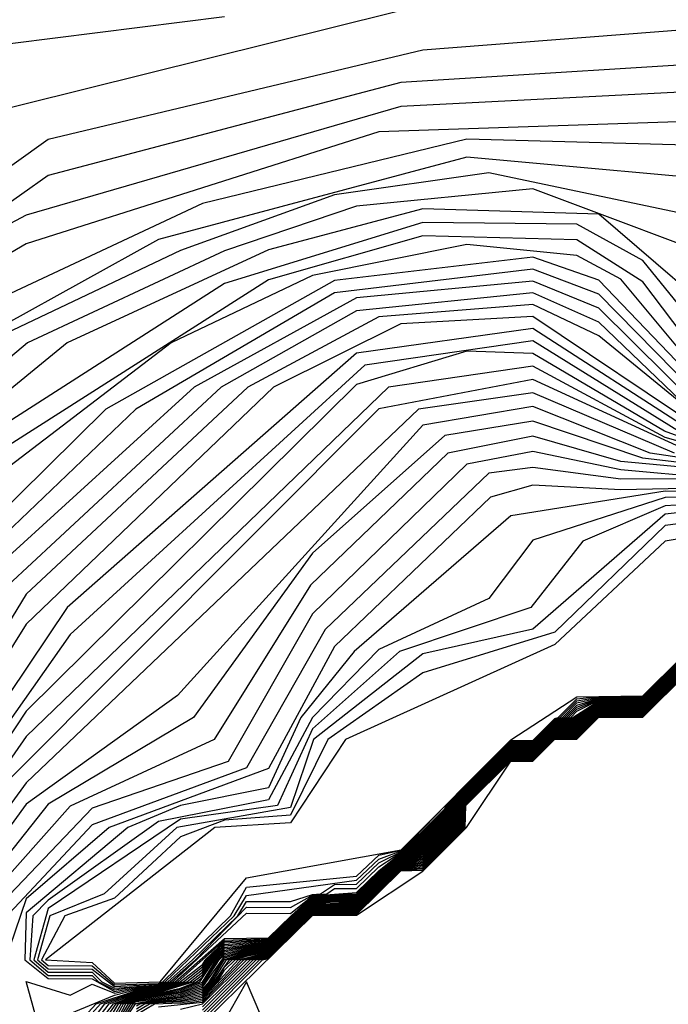
# Model space of a CAD drawing. Extents: x 701140 to 701311, y 9134381 to 9134606.
# Drawn here: x 701187 to 701188, y 9134563 to 9134563 of the extents above; entities that cross this region are included whole.
import ezdxf

# ---------------------------------------------------------------- set-up
doc = ezdxf.new("R2010")
doc.units = 0

msp = doc.modelspace()

# ---------------------------------------------------------------- linework, layer by layer
at = {"layer": 'Contours'}
for points in [[(701186.43112, 9134562.72963, 101.6), (701186.61508, 9134562.80387, 101.6), (701186.90124, 9134563.14353, 101.6), (701187.11069, 9134563.1837, 101.6), (701187.28959, 9134563.31148, 101.6), (701187.63707, 9134563.39444, 101.6), (701187.94366, 9134563.41805, 101.6), (701188.0663, 9134563.51455, 101.6), (701188.3729, 9134563.5489, 101.6), (701188.51598, 9134563.63263, 101.6), (701188.61316, 9134563.61294, 101.6), (701188.72037, 9134563.70041, 101.6), (701188.86345, 9134563.74347, 101.6), (701188.98609, 9134563.70603, 101.6), (701189.14961, 9134563.76909, 101.6), (701189.36889, 9134563.73557, 101.6), (701189.47664, 9134563.79643, 101.6), (701189.45846, 9134563.85821, 101.6), (701189.46492, 9134563.91953, 101.6), (701189.49708, 9134563.95404, 101.6)], [(701186.39025, 9134562.81691, 101.4), (701186.53332, 9134562.87322, 101.4), (701186.65596, 9134563.0027, 101.4), (701186.73894, 9134563.04062, 101.4), (701186.81948, 9134563.17702, 101.4), (701186.983, 9134563.2204, 101.4), (701187.10564, 9134563.20347, 101.4), (701187.20783, 9134563.32929, 101.4), (701187.84147, 9134563.48723, 101.4), (701187.9641, 9134563.48774, 101.4), (701188.00498, 9134563.58386, 101.4), (701188.3729, 9134563.5872, 101.4), (701188.45466, 9134563.61206, 101.4), (701188.4751, 9134563.65343, 101.4)], [(701188.49554, 9134563.61643, 101.8), (701188.3729, 9134563.53237, 101.8), (701188.1094, 9134563.4903, 101.8), (701187.9641, 9134563.38577, 101.8), (701187.61663, 9134563.364, 101.8), (701187.28959, 9134563.27766, 101.8), (701187.16695, 9134563.19105, 101.8), (701186.95308, 9134563.12238, 101.8), (701186.71728, 9134562.79373, 101.8), (701186.59464, 9134562.70141, 101.8), (701186.45156, 9134562.65178, 101.8)], [(701188.51598, 9134563.6007, 102.4), (701188.40206, 9134563.51074, 102.4), (701188.18894, 9134563.46252, 102.4), (701187.98454, 9134563.30298, 102.4), (701187.67795, 9134563.31136, 102.4), (701187.43267, 9134563.25172, 102.4), (701187.10564, 9134563.09882, 102.4), (701187.02248, 9134563.02018, 102.4), (701186.9268, 9134562.81579, 102.4), (701186.83992, 9134562.70922, 102.4), (701186.59464, 9134562.49687, 102.4), (701186.43112, 9134562.44155, 102.4)], [(701188.51598, 9134563.60712, 102.2), (701188.37356, 9134563.51074, 102.2), (701188.16461, 9134563.46986, 102.2), (701187.98454, 9134563.33128, 102.2), (701187.59619, 9134563.31841, 102.2), (701187.26915, 9134563.21439, 102.2), (701187.00783, 9134563.06106, 102.2), (701186.88091, 9134562.81579, 102.2), (701186.73772, 9134562.6674, 102.2), (701186.61508, 9134562.57016, 102.2), (701186.45156, 9134562.51619, 102.2)], [(701188.49554, 9134563.60662, 102), (701188.3729, 9134563.52123, 102), (701188.12762, 9134563.47248, 102), (701187.98454, 9134563.36075, 102), (701187.61663, 9134563.34164, 102), (701187.26915, 9134563.24106, 102), (701186.983, 9134563.08905, 102), (701186.81489, 9134562.81579, 102), (701186.6764, 9134562.67893, 102), (701186.45156, 9134562.5815, 102)], [(701188.48082, 9134563.57206, 102.6), (701188.41378, 9134563.50608, 102.6), (701188.20192, 9134563.44942, 102.6), (701188.08674, 9134563.33068, 102.6), (701187.9641, 9134563.2687, 102.6), (701187.67795, 9134563.29473, 102.6), (701187.39179, 9134563.21852, 102.6), (701187.10564, 9134563.05991, 102.6), (701186.91207, 9134562.73403, 102.6), (701186.55494, 9134562.38655, 102.6), (701186.472, 9134562.35556, 102.6)], [(701188.23493, 9134563.44942, 102.8), (701188.10718, 9134563.3168, 102.8), (701187.94366, 9134563.22869, 102.8), (701187.69839, 9134563.28034, 102.8), (701187.55531, 9134563.25976, 102.8), (701187.41223, 9134563.20825, 102.8), (701187.23151, 9134563.12238, 102.8)], [(701186.73772, 9134563.43913, 101.2), (701186.79066, 9134563.3881, 101.2), (701186.76981, 9134563.32678, 101.2), (701186.81948, 9134563.28148, 101.2), (701186.94212, 9134563.36104, 101.2), (701187.45311, 9134563.42514, 101.2)], [(701188.23654, 9134563.42898, 103), (701188.13157, 9134563.30634, 103), (701187.94366, 9134563.18866, 103), (701187.73927, 9134563.26537, 103), (701187.57575, 9134563.24941, 103), (701187.45311, 9134563.20779, 103), (701187.27044, 9134563.12238, 103), (701187.12608, 9134563.00135, 103)], [(701188.26876, 9134563.42898, 103.2), (701188.16571, 9134563.30634, 103.2), (701187.98341, 9134563.20414, 103.2), (701187.94478, 9134563.12238, 103.2), (701187.96488, 9134563.10194, 103.2), (701188.02542, 9134563.08342, 103.2), (701188.04586, 9134563.08792, 103.2), (701188.0599, 9134563.10194, 103.2), (701188.0663, 9134563.10614, 103.2), (701188.06924, 9134563.10194, 103.2), (701188.07126, 9134563.06106, 103.2), (701188.04586, 9134563.03583, 103.2), (701188.02542, 9134563.03463, 103.2), (701188.00498, 9134563.01524, 103.2), (701187.98454, 9134563.01523, 103.2), (701187.97648, 9134563.02018, 103.2), (701187.93953, 9134563.12238, 103.2), (701187.80059, 9134563.24181, 103.2), (701187.63707, 9134563.24696, 103.2), (701187.49399, 9134563.20872, 103.2), (701187.30713, 9134563.12238, 103.2), (701187.15669, 9134562.99975, 103.2)], [(701187.9201, 9134563.10194, 103.4), (701187.84147, 9134563.19884, 103.4), (701187.78015, 9134563.2327, 103.4), (701187.63707, 9134563.23413, 103.4), (701187.45311, 9134563.1776, 103.4), (701187.20712, 9134563.02018, 103.4)], [(701187.91523, 9134563.0815, 103.6), (701187.84147, 9134563.17914, 103.6), (701187.78015, 9134563.2181, 103.6), (701187.63707, 9134563.22164, 103.6), (701187.49399, 9134563.18098, 103.6), (701187.22827, 9134563.01176, 103.6)], [(701187.90434, 9134563.0815, 103.8), (701187.82103, 9134563.18166, 103.8), (701187.78015, 9134563.20347, 103.8), (701187.67795, 9134563.21382, 103.8), (701187.53487, 9134563.18504, 103.8), (701187.4036, 9134563.12238, 103.8), (701187.24871, 9134563.00396, 103.8)], [(701187.91526, 9134563.06106, 104), (701187.80059, 9134563.18069, 104), (701187.73927, 9134563.20196, 104), (701187.55531, 9134563.18036, 104), (701187.34314, 9134563.06106, 104), (701187.20783, 9134562.92778, 104)], [(701187.90538, 9134563.06106, 104.2), (701187.80059, 9134563.16775, 104.2), (701187.73927, 9134563.19072, 104.2), (701187.55531, 9134563.16883, 104.2), (701187.37098, 9134563.06106, 104.2), (701187.22827, 9134562.92483, 104.2)], [(701187.89502, 9134563.06106, 104.4), (701187.80059, 9134563.15469, 104.4), (701187.73927, 9134563.17969, 104.4), (701187.57575, 9134563.16414, 104.4), (701187.42487, 9134563.0815, 104.4), (701187.24573, 9134562.91799, 104.4)], [(701187.8845, 9134563.06106, 104.6), (701187.80059, 9134563.14163, 104.6), (701187.73927, 9134563.169, 104.6), (701187.57575, 9134563.15218, 104.6), (701187.45009, 9134563.0815, 104.6), (701187.2523, 9134562.89755, 104.6)], [(701187.90874, 9134563.04062, 104.8), (701187.80059, 9134563.12909, 104.8), (701187.73927, 9134563.15814, 104.8), (701187.59619, 9134563.14669, 104.8), (701187.47472, 9134563.0815, 104.8), (701187.26915, 9134562.88947, 104.8), (701187.10564, 9134562.62162, 104.8)], [(701187.89806, 9134563.04062, 105), (701187.73927, 9134563.1471, 105), (701187.61663, 9134563.14004, 105), (701187.4985, 9134563.0815, 105), (701187.26915, 9134562.86141, 105), (701187.11302, 9134562.61139, 105)], [(701187.8867, 9134563.04062, 105.2), (701187.73927, 9134563.13582, 105.2), (701187.57575, 9134563.1129, 105.2), (701187.30716, 9134562.87711, 105.2), (701187.12608, 9134562.60761, 105.2)], [(701187.87444, 9134563.04062, 105.4), (701187.73927, 9134563.1244, 105.4), (701187.58324, 9134563.10194, 105.4), (701187.31003, 9134562.85193, 105.4), (701187.12615, 9134562.59095, 105.4)], [(701187.91734, 9134563.02018, 105.6), (701187.86158, 9134563.04062, 105.6), (701187.73927, 9134563.11265, 105.6), (701187.67795, 9134563.11467, 105.6), (701187.57575, 9134563.08398, 105.6), (701187.26915, 9134562.78064, 105.6), (701187.14355, 9134562.59095, 105.6)], [(701187.9641, 9134563.0059, 105.8), (701187.8619, 9134563.03464, 105.8), (701187.73927, 9134563.10079, 105.8), (701187.60546, 9134563.0815, 105.8), (701187.26915, 9134562.7573, 105.8), (701187.14651, 9134562.58128, 105.8)], [(701187.88797, 9134563.02018, 106), (701187.73927, 9134563.08853, 106), (701187.59619, 9134563.0614, 106), (701187.24871, 9134562.71282, 106)], [(701187.87073, 9134563.02018, 106.2), (701187.73927, 9134563.07607, 106.2), (701187.63327, 9134563.06106, 106.2), (701187.26915, 9134562.71438, 106.2), (701187.1639, 9134562.57051, 106.2)], [(701187.94366, 9134563.00597, 106.4), (701187.84804, 9134563.02018, 106.4), (701187.73927, 9134563.06334, 106.4), (701187.63707, 9134563.04626, 106.4), (701187.40943, 9134562.79535, 106.4), (701187.26915, 9134562.69445, 106.4), (701187.17883, 9134562.57051, 106.4)], [(701187.94366, 9134563.00352, 106.6), (701187.84147, 9134563.01556, 106.6), (701187.73927, 9134563.04987, 106.6), (701187.65751, 9134563.03662, 106.6), (701187.53487, 9134562.92745, 106.6), (701187.42448, 9134562.77491, 106.6), (701187.28959, 9134562.6944, 106.6), (701187.18739, 9134562.56596, 106.6)], [(701187.94366, 9134563.00107, 106.8), (701187.82103, 9134563.01233, 106.8), (701187.73927, 9134563.036, 106.8), (701187.66025, 9134563.02018, 106.8), (701187.53286, 9134562.89755, 106.8), (701187.44341, 9134562.75447, 106.8), (701187.31003, 9134562.69251, 106.8), (701187.18739, 9134562.55502, 106.8)], [(701187.90278, 9134562.99719, 107), (701187.82103, 9134563.00465, 107), (701187.73927, 9134563.02166, 107), (701187.67795, 9134563.0101, 107), (701187.53487, 9134562.87117, 107), (701187.45658, 9134562.73403, 107), (701187.33047, 9134562.69085, 107), (701187.19575, 9134562.55007, 107)], [(701187.94366, 9134562.99642, 107.2), (701187.82103, 9134562.99614, 107.2), (701187.73927, 9134563.0069, 107.2), (701187.69839, 9134563.00149, 107.2), (701187.54655, 9134562.85667, 107.2), (701187.47355, 9134562.72813, 107.2), (701187.33047, 9134562.67523, 107.2), (701187.21278, 9134562.55007, 107.2)], [(701187.92322, 9134562.98821, 107.4), (701187.82103, 9134562.98619, 107.4), (701187.73927, 9134562.99033, 107.4), (701187.69983, 9134562.97931, 107.4), (701187.55531, 9134562.84089, 107.4), (701187.49399, 9134562.72762, 107.4), (701187.34599, 9134562.67271, 107.4), (701187.26915, 9134562.60682, 107.4), (701187.24871, 9134562.54655, 107.4)], [(701187.92322, 9134562.98382, 107.6), (701187.8619, 9134562.98503, 107.6), (701187.71883, 9134562.96198, 107.6), (701187.57332, 9134562.83623, 107.6), (701187.52393, 9134562.77491, 107.6), (701187.49399, 9134562.70971, 107.6), (701187.41223, 9134562.69335, 107.6), (701187.3634, 9134562.67271, 107.6), (701187.26915, 9134562.59364, 107.6), (701187.26798, 9134562.55007, 107.6), (701187.28959, 9134562.53263, 107.6), (701187.33047, 9134562.53234, 107.6), (701187.35091, 9134562.52059, 107.6), (701187.37135, 9134562.52431, 107.6), (701187.39179, 9134562.5252, 107.6), (701187.40515, 9134562.52963, 107.6), (701187.47355, 9134562.59327, 107.6), (701187.51443, 9134562.59298, 107.6), (701187.53487, 9134562.60936, 107.6), (701187.57575, 9134562.61254, 107.6), (701187.59619, 9134562.63271, 107.6), (701187.61663, 9134562.6491, 107.6), (701187.62337, 9134562.65227, 107.6), (701187.65751, 9134562.68646, 107.6), (701187.66065, 9134562.69315, 107.6), (701187.71883, 9134562.7512, 107.6), (701187.73927, 9134562.75121, 107.6), (701187.75971, 9134562.77166, 107.6), (701187.77053, 9134562.77491, 107.6), (701187.78015, 9134562.78453, 107.6), (701187.80059, 9134562.79211, 107.6), (701187.84147, 9134562.79211, 107.6), (701187.88234, 9134562.83305, 107.6)], [(701187.92322, 9134562.97942, 107.8), (701187.8619, 9134562.97897, 107.8), (701187.73927, 9134562.93952, 107.8), (701187.69839, 9134562.88543, 107.8), (701187.59619, 9134562.83803, 107.8), (701187.53487, 9134562.77489, 107.8), (701187.49399, 9134562.69862, 107.8), (701187.39179, 9134562.67857, 107.8), (701187.28959, 9134562.6056, 107.8), (701187.27522, 9134562.59095, 107.8), (701187.27249, 9134562.55007, 107.8), (701187.28959, 9134562.53566, 107.8), (701187.33047, 9134562.53542, 107.8), (701187.33628, 9134562.52963, 107.8), (701187.35091, 9134562.52217, 107.8), (701187.37135, 9134562.52523, 107.8), (701187.39179, 9134562.52597, 107.8), (701187.40284, 9134562.52963, 107.8), (701187.4262, 9134562.55007, 107.8), (701187.47355, 9134562.5988, 107.8), (701187.51443, 9134562.59863, 107.8), (701187.53487, 9134562.60998, 107.8), (701187.54798, 9134562.61139, 107.8), (701187.55531, 9134562.61623, 107.8), (701187.57575, 9134562.61636, 107.8), (701187.59619, 9134562.63632, 107.8), (701187.61663, 9134562.64969, 107.8), (701187.62212, 9134562.65227, 107.8), (701187.65751, 9134562.68772, 107.8), (701187.66006, 9134562.69315, 107.8), (701187.71883, 9134562.75179, 107.8), (701187.73927, 9134562.7518, 107.8), (701187.75971, 9134562.77224, 107.8), (701187.76858, 9134562.77491, 107.8), (701187.78015, 9134562.78647, 107.8), (701187.80059, 9134562.79269, 107.8), (701187.84147, 9134562.79269, 107.8), (701187.88234, 9134562.83363, 107.8)], [(701187.92322, 9134562.97489, 108), (701187.8619, 9134562.9712, 108), (701187.78571, 9134562.93843, 108), (701187.7373, 9134562.87711, 108), (701187.61543, 9134562.83623, 108), (701187.53487, 9134562.76432, 108), (701187.50232, 9134562.69315, 108), (701187.41223, 9134562.68058, 108), (701187.28959, 9134562.59782, 108), (701187.27609, 9134562.55007, 108), (701187.28959, 9134562.53869, 108), (701187.33047, 9134562.5385, 108), (701187.33937, 9134562.52963, 108), (701187.35091, 9134562.52374, 108), (701187.39179, 9134562.52674, 108), (701187.40052, 9134562.52963, 108), (701187.42329, 9134562.55007, 108), (701187.4654, 9134562.59095, 108), (701187.47355, 9134562.60434, 108), (701187.51443, 9134562.60428, 108), (701187.53487, 9134562.6106, 108), (701187.54218, 9134562.61139, 108), (701187.55531, 9134562.62006, 108), (701187.57575, 9134562.62018, 108), (701187.59619, 9134562.63994, 108), (701187.62087, 9134562.65227, 108), (701187.65751, 9134562.68897, 108), (701187.65947, 9134562.69315, 108), (701187.71883, 9134562.75237, 108), (701187.73927, 9134562.75238, 108), (701187.75971, 9134562.77283, 108), (701187.76664, 9134562.77491, 108), (701187.78015, 9134562.78841, 108), (701187.80059, 9134562.79327, 108), (701187.84147, 9134562.79328, 108), (701187.88234, 9134562.83421, 108)], [(701187.92322, 9134562.97035, 108.2), (701187.8619, 9134562.96343, 108.2), (701187.73927, 9134562.85679, 108.2), (701187.63707, 9134562.83401, 108.2), (701187.53579, 9134562.75447, 108.2), (701187.51443, 9134562.69128, 108.2), (701187.40904, 9134562.67271, 108.2), (701187.34132, 9134562.61139, 108.2), (701187.29119, 9134562.59095, 108.2), (701187.27968, 9134562.55007, 108.2), (701187.28959, 9134562.54172, 108.2), (701187.33047, 9134562.54158, 108.2), (701187.35091, 9134562.52532, 108.2), (701187.39179, 9134562.52751, 108.2), (701187.3982, 9134562.52963, 108.2), (701187.46203, 9134562.59095, 108.2), (701187.47355, 9134562.60988, 108.2), (701187.57575, 9134562.624, 108.2), (701187.59619, 9134562.64356, 108.2), (701187.61962, 9134562.65227, 108.2), (701187.65751, 9134562.69023, 108.2), (701187.65888, 9134562.69315, 108.2), (701187.71883, 9134562.75296, 108.2), (701187.73927, 9134562.75296, 108.2), (701187.75971, 9134562.77341, 108.2), (701187.7647, 9134562.77491, 108.2), (701187.78015, 9134562.79036, 108.2), (701187.80059, 9134562.79385, 108.2), (701187.84147, 9134562.79386, 108.2), (701187.88234, 9134562.83479, 108.2)], [(701187.90278, 9134562.95831, 108.4), (701187.8619, 9134562.95295, 108.4), (701187.75971, 9134562.8542, 108.4), (701187.63707, 9134562.81651, 108.4), (701187.5491, 9134562.75447, 108.4), (701187.51443, 9134562.68416, 108.4), (701187.45311, 9134562.67966, 108.4), (701187.41223, 9134562.6643, 108.4), (701187.35091, 9134562.60739, 108.4), (701187.30494, 9134562.59095, 108.4), (701187.28328, 9134562.55007, 108.4), (701187.28959, 9134562.54475, 108.4), (701187.33047, 9134562.54465, 108.4), (701187.35091, 9134562.52689, 108.4), (701187.39179, 9134562.52828, 108.4), (701187.39588, 9134562.52963, 108.4), (701187.45866, 9134562.59095, 108.4), (701187.47355, 9134562.61755, 108.4), (701187.57575, 9134562.62782, 108.4), (701187.59619, 9134562.64717, 108.4), (701187.61837, 9134562.65227, 108.4), (701187.65829, 9134562.69315, 108.4), (701187.71883, 9134562.75354, 108.4), (701187.73927, 9134562.75355, 108.4), (701187.75971, 9134562.77399, 108.4), (701187.76275, 9134562.77491, 108.4), (701187.78015, 9134562.7923, 108.4), (701187.80059, 9134562.79443, 108.4), (701187.84147, 9134562.79444, 108.4), (701187.88234, 9134562.83538, 108.4)], [(701187.90278, 9134562.94528, 108.6), (701187.8619, 9134562.93859, 108.6), (701187.75971, 9134562.84266, 108.6), (701187.56545, 9134562.75447, 108.6), (701187.51443, 9134562.67704, 108.6), (701187.44416, 9134562.67271, 108.6), (701187.28687, 9134562.55007, 108.6), (701187.33047, 9134562.54773, 108.6), (701187.35091, 9134562.52847, 108.6), (701187.39356, 9134562.52963, 108.6), (701187.47355, 9134562.62602, 108.6), (701187.61712, 9134562.65227, 108.6), (701187.71883, 9134562.75412, 108.6), (701187.78015, 9134562.79424, 108.6), (701187.84147, 9134562.79502, 108.6), (701187.98454, 9134562.93685, 108.6)], [(701187.2862, 9134562.46831, 107.4), (701187.26915, 9134562.53013, 107.4), (701187.31003, 9134562.51721, 107.4), (701187.33047, 9134562.52759, 107.4), (701187.35091, 9134562.51902, 107.4), (701187.37135, 9134562.52338, 107.4), (701187.39179, 9134562.52443, 107.4), (701187.40747, 9134562.52963, 107.4), (701187.45311, 9134562.56987, 107.4), (701187.49399, 9134562.57045, 107.4), (701187.51488, 9134562.59095, 107.4), (701187.53487, 9134562.60874, 107.4), (701187.55531, 9134562.61088, 107.4), (701187.57575, 9134562.6109, 107.4), (701187.59672, 9134562.63183, 107.4), (701187.61663, 9134562.64851, 107.4), (701187.62463, 9134562.65227, 107.4), (701187.65751, 9134562.68521, 107.4), (701187.66124, 9134562.69315, 107.4), (701187.71883, 9134562.75062, 107.4), (701187.73927, 9134562.75063, 107.4), (701187.75971, 9134562.77108, 107.4), (701187.77247, 9134562.77491, 107.4), (701187.78015, 9134562.78259, 107.4), (701187.80059, 9134562.79152, 107.4), (701187.84147, 9134562.79153, 107.4), (701187.88234, 9134562.83246, 107.4)], [(701187.29477, 9134562.42743, 106), (701187.35264, 9134562.50919, 106), (701187.37135, 9134562.51689, 106), (701187.39179, 9134562.51906, 106), (701187.41223, 9134562.52395, 106), (701187.4272, 9134562.52963, 106), (701187.43267, 9134562.53394, 106), (701187.4425, 9134562.55007, 106), (701187.45311, 9134562.56019, 106), (701187.49399, 9134562.56553, 106), (701187.51978, 9134562.59095, 106), (701187.53487, 9134562.60437, 106), (701187.55531, 9134562.60601, 106), (701187.57575, 9134562.60603, 106), (701187.60163, 9134562.63183, 106), (701187.61663, 9134562.6444, 106), (701187.63338, 9134562.65227, 106), (701187.65751, 9134562.67642, 106), (701187.66538, 9134562.69315, 106), (701187.71883, 9134562.74653, 106), (701187.73927, 9134562.74655, 106), (701187.75971, 9134562.767, 106), (701187.78015, 9134562.77237, 106), (701187.78268, 9134562.77491, 106), (701187.80059, 9134562.78745, 106), (701187.84147, 9134562.78747, 106), (701187.88234, 9134562.82839, 106)], [(701187.29543, 9134562.44787, 106.6), (701187.34207, 9134562.50919, 106.6), (701187.37135, 9134562.51967, 106.6), (701187.39179, 9134562.52136, 106.6), (701187.41812, 9134562.52963, 106.6), (701187.43267, 9134562.54108, 106.6), (701187.43815, 9134562.55007, 106.6), (701187.45311, 9134562.56434, 106.6), (701187.49399, 9134562.56764, 106.6), (701187.51768, 9134562.59095, 106.6), (701187.53487, 9134562.60624, 106.6), (701187.55531, 9134562.6081, 106.6), (701187.57575, 9134562.60812, 106.6), (701187.59952, 9134562.63183, 106.6), (701187.61663, 9134562.64616, 106.6), (701187.62963, 9134562.65227, 106.6), (701187.65751, 9134562.68018, 106.6), (701187.66361, 9134562.69315, 106.6), (701187.71883, 9134562.74829, 106.6), (701187.73927, 9134562.7483, 106.6), (701187.75971, 9134562.76875, 106.6), (701187.78015, 9134562.77487, 106.6), (701187.80059, 9134562.7892, 106.6), (701187.84147, 9134562.78921, 106.6), (701187.88234, 9134562.83014, 106.6)], [(701187.29642, 9134562.46831, 107), (701187.33415, 9134562.50919, 107), (701187.37135, 9134562.52153, 107), (701187.39179, 9134562.5229, 107), (701187.41211, 9134562.52963, 107), (701187.43267, 9134562.54585, 107), (701187.43524, 9134562.55007, 107), (701187.45311, 9134562.56711, 107), (701187.49399, 9134562.56905, 107), (701187.51628, 9134562.59095, 107), (701187.53487, 9134562.60749, 107), (701187.55531, 9134562.60949, 107), (701187.57575, 9134562.60951, 107), (701187.59812, 9134562.63183, 107), (701187.61663, 9134562.64734, 107), (701187.62713, 9134562.65227, 107), (701187.65751, 9134562.6827, 107), (701187.66242, 9134562.69315, 107), (701187.71883, 9134562.74945, 107), (701187.73927, 9134562.74947, 107), (701187.75971, 9134562.76991, 107), (701187.77635, 9134562.77491, 107), (701187.80059, 9134562.79036, 107), (701187.84147, 9134562.79037, 107), (701187.88234, 9134562.8313, 107)], [(701187.29903, 9134562.44787, 106.4), (701187.34602, 9134562.50919, 106.4), (701187.37135, 9134562.51874, 106.4), (701187.39179, 9134562.52059, 106.4), (701187.42115, 9134562.52963, 106.4), (701187.43267, 9134562.5387, 106.4), (701187.4396, 9134562.55007, 106.4), (701187.45311, 9134562.56296, 106.4), (701187.49399, 9134562.56693, 106.4), (701187.51838, 9134562.59095, 106.4), (701187.53487, 9134562.60562, 106.4), (701187.55531, 9134562.6074, 106.4), (701187.57575, 9134562.60742, 106.4), (701187.60023, 9134562.63183, 106.4), (701187.61663, 9134562.64558, 106.4), (701187.63088, 9134562.65227, 106.4), (701187.65751, 9134562.67893, 106.4), (701187.6642, 9134562.69315, 106.4), (701187.71883, 9134562.7477, 106.4), (701187.73927, 9134562.74772, 106.4), (701187.75971, 9134562.76816, 106.4), (701187.78015, 9134562.77404, 106.4), (701187.80059, 9134562.78861, 106.4), (701187.84147, 9134562.78863, 106.4), (701187.88234, 9134562.82955, 106.4)], [(701187.30168, 9134562.46831, 106.8), (701187.33811, 9134562.50919, 106.8), (701187.37135, 9134562.5206, 106.8), (701187.39179, 9134562.52213, 106.8), (701187.4151, 9134562.52963, 106.8), (701187.43267, 9134562.54346, 106.8), (701187.4367, 9134562.55007, 106.8), (701187.45311, 9134562.56572, 106.8), (701187.49399, 9134562.56834, 106.8), (701187.51698, 9134562.59095, 106.8), (701187.53487, 9134562.60687, 106.8), (701187.55531, 9134562.60879, 106.8), (701187.57575, 9134562.60881, 106.8), (701187.59882, 9134562.63183, 106.8), (701187.61663, 9134562.64675, 106.8), (701187.62838, 9134562.65227, 106.8), (701187.65751, 9134562.68144, 106.8), (701187.66302, 9134562.69315, 106.8), (701187.71883, 9134562.74887, 106.8), (701187.73927, 9134562.74888, 106.8), (701187.75971, 9134562.76933, 106.8), (701187.7783, 9134562.77491, 106.8), (701187.80059, 9134562.78978, 106.8), (701187.84147, 9134562.78979, 106.8), (701187.88234, 9134562.83072, 106.8)], [(701187.30264, 9134562.44787, 106.2), (701187.34998, 9134562.50919, 106.2), (701187.37135, 9134562.51782, 106.2), (701187.39179, 9134562.51982, 106.2), (701187.42417, 9134562.52963, 106.2), (701187.43267, 9134562.53632, 106.2), (701187.44105, 9134562.55007, 106.2), (701187.45311, 9134562.56157, 106.2), (701187.49399, 9134562.56623, 106.2), (701187.51908, 9134562.59095, 106.2), (701187.53487, 9134562.605, 106.2), (701187.55531, 9134562.6067, 106.2), (701187.57575, 9134562.60672, 106.2), (701187.60093, 9134562.63183, 106.2), (701187.61663, 9134562.64499, 106.2), (701187.63213, 9134562.65227, 106.2), (701187.65751, 9134562.67767, 106.2), (701187.66479, 9134562.69315, 106.2), (701187.71883, 9134562.74712, 106.2), (701187.73927, 9134562.74713, 106.2), (701187.75971, 9134562.76758, 106.2), (701187.78015, 9134562.77321, 106.2), (701187.80059, 9134562.78803, 106.2), (701187.84147, 9134562.78805, 106.2), (701187.88234, 9134562.82897, 106.2)], [(701187.31003, 9134562.50033, 107.2), (701187.35091, 9134562.51744, 107.2), (701187.37135, 9134562.52245, 107.2), (701187.39179, 9134562.52367, 107.2), (701187.40979, 9134562.52963, 107.2), (701187.45311, 9134562.56849, 107.2), (701187.49399, 9134562.56975, 107.2), (701187.51558, 9134562.59095, 107.2), (701187.53487, 9134562.60811, 107.2), (701187.55531, 9134562.61018, 107.2), (701187.57575, 9134562.61021, 107.2), (701187.59742, 9134562.63183, 107.2), (701187.61663, 9134562.64793, 107.2), (701187.62588, 9134562.65227, 107.2), (701187.65751, 9134562.68395, 107.2), (701187.66183, 9134562.69315, 107.2), (701187.71883, 9134562.75004, 107.2), (701187.73927, 9134562.75005, 107.2), (701187.75971, 9134562.7705, 107.2), (701187.77441, 9134562.77491, 107.2), (701187.78015, 9134562.78064, 107.2), (701187.80059, 9134562.79094, 107.2), (701187.84147, 9134562.79095, 107.2), (701187.88234, 9134562.83188, 107.2)], [(701187.33047, 9134562.46838, 105.8), (701187.35489, 9134562.50919, 105.8), (701187.37135, 9134562.51596, 105.8), (701187.39179, 9134562.51829, 105.8), (701187.41223, 9134562.5228, 105.8), (701187.43022, 9134562.52963, 105.8), (701187.44395, 9134562.55007, 105.8), (701187.45311, 9134562.55881, 105.8), (701187.47355, 9134562.56274, 105.8), (701187.49399, 9134562.56482, 105.8), (701187.52048, 9134562.59095, 105.8), (701187.53487, 9134562.60375, 105.8), (701187.55531, 9134562.60531, 105.8), (701187.57575, 9134562.60533, 105.8), (701187.60233, 9134562.63183, 105.8), (701187.61663, 9134562.64381, 105.8), (701187.63463, 9134562.65227, 105.8), (701187.65751, 9134562.67516, 105.8), (701187.66597, 9134562.69315, 105.8), (701187.71883, 9134562.74595, 105.8), (701187.73927, 9134562.74597, 105.8), (701187.75971, 9134562.76641, 105.8), (701187.78015, 9134562.77154, 105.8), (701187.78351, 9134562.77491, 105.8), (701187.80059, 9134562.78687, 105.8), (701187.84147, 9134562.78689, 105.8), (701187.88234, 9134562.82781, 105.8)], [(701187.33361, 9134562.46831, 105.6), (701187.35714, 9134562.50919, 105.6), (701187.37135, 9134562.51504, 105.6), (701187.39179, 9134562.51752, 105.6), (701187.41223, 9134562.52165, 105.6), (701187.43267, 9134562.52934, 105.6), (701187.4454, 9134562.55007, 105.6), (701187.45311, 9134562.55742, 105.6), (701187.47355, 9134562.56183, 105.6), (701187.49399, 9134562.56412, 105.6), (701187.52118, 9134562.59095, 105.6), (701187.53487, 9134562.60313, 105.6), (701187.55531, 9134562.60462, 105.6), (701187.57575, 9134562.60463, 105.6), (701187.60303, 9134562.63183, 105.6), (701187.61663, 9134562.64323, 105.6), (701187.63589, 9134562.65227, 105.6), (701187.65751, 9134562.67391, 105.6), (701187.66656, 9134562.69315, 105.6), (701187.71883, 9134562.74537, 105.6), (701187.73927, 9134562.74538, 105.6), (701187.75971, 9134562.76583, 105.6), (701187.78015, 9134562.77071, 105.6), (701187.78434, 9134562.77491, 105.6), (701187.80059, 9134562.78629, 105.6), (701187.84147, 9134562.78631, 105.6), (701187.88234, 9134562.82722, 105.6)], [(701187.33678, 9134562.46831, 105.4), (701187.3594, 9134562.50919, 105.4), (701187.37135, 9134562.51411, 105.4), (701187.41223, 9134562.5205, 105.4), (701187.43267, 9134562.52781, 105.4), (701187.44685, 9134562.55007, 105.4), (701187.45311, 9134562.55604, 105.4), (701187.47355, 9134562.56091, 105.4), (701187.49399, 9134562.56341, 105.4), (701187.52188, 9134562.59095, 105.4), (701187.53487, 9134562.6025, 105.4), (701187.55531, 9134562.60392, 105.4), (701187.57575, 9134562.60394, 105.4), (701187.60373, 9134562.63183, 105.4), (701187.61663, 9134562.64264, 105.4), (701187.63707, 9134562.65221, 105.4), (701187.65756, 9134562.67271, 105.4), (701187.66715, 9134562.69315, 105.4), (701187.71883, 9134562.74478, 105.4), (701187.73927, 9134562.7448, 105.4), (701187.75971, 9134562.76525, 105.4), (701187.78015, 9134562.76988, 105.4), (701187.78517, 9134562.77491, 105.4), (701187.80059, 9134562.78571, 105.4), (701187.84147, 9134562.78572, 105.4), (701187.88234, 9134562.82664, 105.4)], [(701187.33995, 9134562.46831, 105.2), (701187.36165, 9134562.50919, 105.2), (701187.37135, 9134562.51318, 105.2), (701187.41223, 9134562.51935, 105.2), (701187.43267, 9134562.52627, 105.2), (701187.4483, 9134562.55007, 105.2), (701187.45311, 9134562.55466, 105.2), (701187.47355, 9134562.56, 105.2), (701187.49399, 9134562.56271, 105.2), (701187.52258, 9134562.59095, 105.2), (701187.53487, 9134562.60188, 105.2), (701187.57575, 9134562.60324, 105.2), (701187.60443, 9134562.63183, 105.2), (701187.61663, 9134562.64205, 105.2), (701187.63707, 9134562.6511, 105.2), (701187.65867, 9134562.67271, 105.2), (701187.66774, 9134562.69315, 105.2), (701187.71883, 9134562.7442, 105.2), (701187.73927, 9134562.74422, 105.2), (701187.75971, 9134562.76467, 105.2), (701187.78015, 9134562.76905, 105.2), (701187.786, 9134562.77491, 105.2), (701187.80059, 9134562.78512, 105.2), (701187.84147, 9134562.78514, 105.2), (701187.88234, 9134562.82606, 105.2)], [(701187.35166, 9134562.48875, 105), (701187.3639, 9134562.50919, 105), (701187.37135, 9134562.51225, 105), (701187.41223, 9134562.5182, 105), (701187.43267, 9134562.52474, 105), (701187.45311, 9134562.55327, 105), (701187.47355, 9134562.55909, 105), (701187.49399, 9134562.56201, 105), (701187.52329, 9134562.59095, 105), (701187.53487, 9134562.60126, 105), (701187.57575, 9134562.60255, 105), (701187.60513, 9134562.63183, 105), (701187.61663, 9134562.64146, 105), (701187.63707, 9134562.64999, 105), (701187.65979, 9134562.67271, 105), (701187.66833, 9134562.69315, 105), (701187.71883, 9134562.74362, 105), (701187.73927, 9134562.74363, 105), (701187.75971, 9134562.76408, 105), (701187.78015, 9134562.76822, 105), (701187.78683, 9134562.77491, 105), (701187.80059, 9134562.78454, 105), (701187.84147, 9134562.78456, 105), (701187.88234, 9134562.82548, 105)], [(701187.35345, 9134562.48875, 104.8), (701187.36616, 9134562.50919, 104.8), (701187.37135, 9134562.51133, 104.8), (701187.41223, 9134562.51705, 104.8), (701187.43267, 9134562.52321, 104.8), (701187.43902, 9134562.52963, 104.8), (701187.45311, 9134562.55189, 104.8), (701187.47355, 9134562.55817, 104.8), (701187.49399, 9134562.5613, 104.8), (701187.52399, 9134562.59095, 104.8), (701187.53487, 9134562.60063, 104.8), (701187.57575, 9134562.60185, 104.8), (701187.60583, 9134562.63183, 104.8), (701187.61663, 9134562.64088, 104.8), (701187.63707, 9134562.64889, 104.8), (701187.6609, 9134562.67271, 104.8), (701187.66892, 9134562.69315, 104.8), (701187.71883, 9134562.74303, 104.8), (701187.73927, 9134562.74305, 104.8), (701187.75971, 9134562.7635, 104.8), (701187.78015, 9134562.76738, 104.8), (701187.78766, 9134562.77491, 104.8), (701187.80059, 9134562.78396, 104.8), (701187.84147, 9134562.78398, 104.8), (701187.88234, 9134562.8249, 104.8)], [(701187.35524, 9134562.48875, 104.6), (701187.36841, 9134562.50919, 104.6), (701187.39179, 9134562.51368, 104.6), (701187.41223, 9134562.5159, 104.6), (701187.43267, 9134562.52168, 104.6), (701187.44053, 9134562.52963, 104.6), (701187.45311, 9134562.55051, 104.6), (701187.47355, 9134562.55726, 104.6), (701187.49399, 9134562.5606, 104.6), (701187.52469, 9134562.59095, 104.6), (701187.53487, 9134562.60001, 104.6), (701187.57575, 9134562.60115, 104.6), (701187.60654, 9134562.63183, 104.6), (701187.61663, 9134562.64029, 104.6), (701187.63707, 9134562.64778, 104.6), (701187.66202, 9134562.67271, 104.6), (701187.66951, 9134562.69315, 104.6), (701187.71883, 9134562.74245, 104.6), (701187.73927, 9134562.74247, 104.6), (701187.75971, 9134562.76292, 104.6), (701187.78015, 9134562.76655, 104.6), (701187.78849, 9134562.77491, 104.6), (701187.80059, 9134562.78338, 104.6), (701187.84147, 9134562.7834, 104.6), (701187.88234, 9134562.82431, 104.6)], [(701187.35703, 9134562.48875, 104.4), (701187.37067, 9134562.50919, 104.4), (701187.39179, 9134562.51291, 104.4), (701187.41223, 9134562.51475, 104.4), (701187.43267, 9134562.52014, 104.4), (701187.44205, 9134562.52963, 104.4), (701187.45496, 9134562.55007, 104.4), (701187.47355, 9134562.55635, 104.4), (701187.49399, 9134562.55989, 104.4), (701187.52539, 9134562.59095, 104.4), (701187.53487, 9134562.59939, 104.4), (701187.57575, 9134562.60046, 104.4), (701187.60724, 9134562.63183, 104.4), (701187.61663, 9134562.6397, 104.4), (701187.63707, 9134562.64667, 104.4), (701187.66313, 9134562.67271, 104.4), (701187.6701, 9134562.69315, 104.4), (701187.71883, 9134562.74186, 104.4), (701187.73927, 9134562.74189, 104.4), (701187.75971, 9134562.76233, 104.4), (701187.78015, 9134562.76572, 104.4), (701187.78932, 9134562.77491, 104.4), (701187.80059, 9134562.7828, 104.4), (701187.84147, 9134562.78282, 104.4), (701187.88234, 9134562.82373, 104.4)], [(701187.37135, 9134562.50734, 104.2), (701187.37449, 9134562.50919, 104.2), (701187.39179, 9134562.51214, 104.2), (701187.41223, 9134562.5136, 104.2), (701187.43267, 9134562.51861, 104.2), (701187.44356, 9134562.52963, 104.2), (701187.45767, 9134562.55007, 104.2), (701187.47355, 9134562.55543, 104.2), (701187.49399, 9134562.55919, 104.2), (701187.52609, 9134562.59095, 104.2), (701187.53487, 9134562.59876, 104.2), (701187.57575, 9134562.59976, 104.2), (701187.60794, 9134562.63183, 104.2), (701187.61663, 9134562.63911, 104.2), (701187.63707, 9134562.64556, 104.2), (701187.66425, 9134562.67271, 104.2), (701187.67069, 9134562.69315, 104.2), (701187.71883, 9134562.74128, 104.2), (701187.73927, 9134562.7413, 104.2), (701187.75971, 9134562.76175, 104.2), (701187.78015, 9134562.76489, 104.2), (701187.79015, 9134562.77491, 104.2), (701187.80059, 9134562.78221, 104.2), (701187.84147, 9134562.78224, 104.2), (701187.88234, 9134562.82315, 104.2)], [(701187.37135, 9134562.50468, 104), (701187.379, 9134562.50919, 104), (701187.39179, 9134562.51137, 104), (701187.41223, 9134562.51245, 104), (701187.43267, 9134562.51708, 104), (701187.44508, 9134562.52963, 104), (701187.45311, 9134562.5432, 104), (701187.46037, 9134562.55007, 104), (701187.47355, 9134562.55452, 104), (701187.49399, 9134562.55849, 104), (701187.53487, 9134562.59814, 104), (701187.57575, 9134562.59906, 104), (701187.60864, 9134562.63183, 104), (701187.61663, 9134562.63853, 104), (701187.63707, 9134562.64445, 104), (701187.66536, 9134562.67271, 104), (701187.67128, 9134562.69315, 104), (701187.71883, 9134562.7407, 104), (701187.73927, 9134562.74072, 104), (701187.75971, 9134562.76117, 104), (701187.78015, 9134562.76406, 104), (701187.79099, 9134562.77491, 104), (701187.80059, 9134562.78163, 104), (701187.84147, 9134562.78166, 104), (701187.88234, 9134562.82257, 104)], [(701187.37135, 9134562.50202, 103.8), (701187.38351, 9134562.50919, 103.8), (701187.39179, 9134562.5106, 103.8), (701187.41223, 9134562.5113, 103.8), (701187.43267, 9134562.51555, 103.8), (701187.44659, 9134562.52963, 103.8), (701187.45311, 9134562.54064, 103.8), (701187.46308, 9134562.55007, 103.8), (701187.47355, 9134562.55361, 103.8), (701187.49399, 9134562.55778, 103.8), (701187.53487, 9134562.59752, 103.8), (701187.57575, 9134562.59837, 103.8), (701187.60934, 9134562.63183, 103.8), (701187.61663, 9134562.63794, 103.8), (701187.63707, 9134562.64334, 103.8), (701187.66647, 9134562.67271, 103.8), (701187.67187, 9134562.69315, 103.8), (701187.71883, 9134562.74011, 103.8), (701187.73927, 9134562.74014, 103.8), (701187.75971, 9134562.76058, 103.8), (701187.78015, 9134562.76323, 103.8), (701187.79182, 9134562.77491, 103.8), (701187.80059, 9134562.78105, 103.8), (701187.84147, 9134562.78108, 103.8), (701187.88234, 9134562.82198, 103.8)], [(701187.37135, 9134562.49936, 103.6), (701187.38802, 9134562.50919, 103.6), (701187.41223, 9134562.51015, 103.6), (701187.43267, 9134562.51401, 103.6), (701187.46578, 9134562.55007, 103.6), (701187.49399, 9134562.55708, 103.6), (701187.53487, 9134562.59689, 103.6), (701187.57575, 9134562.59767, 103.6), (701187.61004, 9134562.63183, 103.6), (701187.61663, 9134562.63735, 103.6), (701187.63707, 9134562.64224, 103.6), (701187.66759, 9134562.67271, 103.6), (701187.67246, 9134562.69315, 103.6), (701187.71883, 9134562.73953, 103.6), (701187.73927, 9134562.73955, 103.6), (701187.75971, 9134562.76, 103.6), (701187.78015, 9134562.76239, 103.6), (701187.79265, 9134562.77491, 103.6), (701187.80059, 9134562.78047, 103.6), (701187.84147, 9134562.7805, 103.6), (701187.88234, 9134562.8214, 103.6)], [(701187.39179, 9134562.50651, 103.2), (701187.43267, 9134562.51095, 103.2), (701187.47119, 9134562.55007, 103.2), (701187.49399, 9134562.55567, 103.2), (701187.53487, 9134562.59565, 103.2), (701187.57575, 9134562.59628, 103.2), (701187.61144, 9134562.63183, 103.2), (701187.61663, 9134562.63617, 103.2), (701187.63707, 9134562.64002, 103.2), (701187.66982, 9134562.67271, 103.2), (701187.67364, 9134562.69315, 103.2), (701187.71883, 9134562.73836, 103.2), (701187.73927, 9134562.73839, 103.2), (701187.75971, 9134562.75884, 103.2), (701187.78015, 9134562.76073, 103.2), (701187.79431, 9134562.77491, 103.2), (701187.80059, 9134562.77931, 103.2), (701187.84147, 9134562.77934, 103.2), (701187.88234, 9134562.82024, 103.2)], [(701187.41223, 9134562.50882, 103.4), (701187.43267, 9134562.51248, 103.4), (701187.46848, 9134562.55007, 103.4), (701187.49399, 9134562.55637, 103.4), (701187.53487, 9134562.59627, 103.4), (701187.57575, 9134562.59697, 103.4), (701187.61074, 9134562.63183, 103.4), (701187.61663, 9134562.63676, 103.4), (701187.63707, 9134562.64113, 103.4), (701187.6687, 9134562.67271, 103.4), (701187.67305, 9134562.69315, 103.4), (701187.71883, 9134562.73895, 103.4), (701187.73927, 9134562.73897, 103.4), (701187.75971, 9134562.75942, 103.4), (701187.78015, 9134562.76156, 103.4), (701187.79348, 9134562.77491, 103.4), (701187.80059, 9134562.77989, 103.4), (701187.84147, 9134562.77992, 103.4), (701187.88234, 9134562.82082, 103.4)], [(701187.41223, 9134562.50421, 103), (701187.43267, 9134562.50942, 103), (701187.47392, 9134562.55007, 103), (701187.49399, 9134562.55497, 103), (701187.53487, 9134562.59502, 103), (701187.57575, 9134562.59558, 103), (701187.61663, 9134562.63559, 103), (701187.63707, 9134562.63891, 103), (701187.67093, 9134562.67271, 103), (701187.67424, 9134562.69315, 103), (701187.71883, 9134562.73778, 103), (701187.73927, 9134562.7378, 103), (701187.75971, 9134562.75825, 103), (701187.78015, 9134562.7599, 103), (701187.79514, 9134562.77491, 103), (701187.80059, 9134562.77872, 103), (701187.84147, 9134562.77875, 103), (701187.88234, 9134562.81965, 103)], [(701187.43267, 9134562.50655, 102.8), (701187.4768, 9134562.55007, 102.8), (701187.49399, 9134562.55426, 102.8), (701187.53487, 9134562.5944, 102.8), (701187.57575, 9134562.59488, 102.8), (701187.61663, 9134562.635, 102.8), (701187.63707, 9134562.6378, 102.8), (701187.67205, 9134562.67271, 102.8), (701187.67483, 9134562.69315, 102.8), (701187.71883, 9134562.73719, 102.8), (701187.73927, 9134562.73722, 102.8), (701187.75971, 9134562.75767, 102.8), (701187.78015, 9134562.75907, 102.8), (701187.79597, 9134562.77491, 102.8), (701187.80059, 9134562.77814, 102.8), (701187.84147, 9134562.77817, 102.8), (701187.88234, 9134562.81907, 102.8)], [(701187.43267, 9134562.50345, 102.6), (701187.47969, 9134562.55007, 102.6), (701187.49399, 9134562.55356, 102.6), (701187.53487, 9134562.59378, 102.6), (701187.57575, 9134562.59419, 102.6), (701187.61663, 9134562.63441, 102.6), (701187.63707, 9134562.6367, 102.6), (701187.67316, 9134562.67271, 102.6), (701187.67542, 9134562.69315, 102.6), (701187.71883, 9134562.73661, 102.6), (701187.73927, 9134562.73664, 102.6), (701187.75971, 9134562.75709, 102.6), (701187.78015, 9134562.75823, 102.6), (701187.7968, 9134562.77491, 102.6), (701187.80059, 9134562.77756, 102.6), (701187.84147, 9134562.77759, 102.6), (701187.88234, 9134562.81849, 102.6)], [(701187.43267, 9134562.50035, 102.4), (701187.48258, 9134562.55007, 102.4), (701187.49399, 9134562.55285, 102.4), (701187.53487, 9134562.59315, 102.4), (701187.57575, 9134562.59349, 102.4), (701187.61663, 9134562.63382, 102.4), (701187.63707, 9134562.63559, 102.4), (701187.67428, 9134562.67271, 102.4), (701187.67601, 9134562.69315, 102.4), (701187.71883, 9134562.73603, 102.4), (701187.73927, 9134562.73605, 102.4), (701187.75971, 9134562.7565, 102.4), (701187.78015, 9134562.7574, 102.4), (701187.80059, 9134562.77698, 102.4), (701187.84147, 9134562.77701, 102.4), (701187.88234, 9134562.81791, 102.4)], [(701187.43267, 9134562.49725, 102.2), (701187.48546, 9134562.55007, 102.2), (701187.49399, 9134562.55215, 102.2), (701187.53487, 9134562.59253, 102.2), (701187.57575, 9134562.59279, 102.2), (701187.61663, 9134562.63324, 102.2), (701187.63707, 9134562.63448, 102.2), (701187.67539, 9134562.67271, 102.2), (701187.6766, 9134562.69315, 102.2), (701187.71883, 9134562.73544, 102.2), (701187.73927, 9134562.73547, 102.2), (701187.75971, 9134562.75592, 102.2), (701187.78015, 9134562.75657, 102.2), (701187.80059, 9134562.7764, 102.2), (701187.84147, 9134562.77643, 102.2), (701187.88234, 9134562.81733, 102.2)], [(701187.43267, 9134562.49415, 102), (701187.48835, 9134562.55007, 102), (701187.49399, 9134562.55145, 102), (701187.53487, 9134562.59191, 102), (701187.57575, 9134562.5921, 102), (701187.61663, 9134562.63265, 102), (701187.63707, 9134562.63337, 102), (701187.6765, 9134562.67271, 102), (701187.67719, 9134562.69315, 102), (701187.71883, 9134562.73486, 102), (701187.73927, 9134562.73489, 102), (701187.75971, 9134562.75534, 102), (701187.78015, 9134562.75574, 102), (701187.80059, 9134562.77581, 102), (701187.84147, 9134562.77585, 102), (701187.88234, 9134562.81674, 102)], [(701187.43267, 9134562.49105, 101.8), (701187.53487, 9134562.59128, 101.8), (701187.57575, 9134562.5914, 101.8), (701187.63707, 9134562.63226, 101.8), (701187.67762, 9134562.67271, 101.8), (701187.71883, 9134562.73427, 101.8), (701187.73927, 9134562.73431, 101.8), (701187.75971, 9134562.75476, 101.8), (701187.78015, 9134562.75491, 101.8), (701187.80059, 9134562.77523, 101.8), (701187.84147, 9134562.77527, 101.8), (701187.88234, 9134562.81616, 101.8)], [(701187.47355, 9134562.5298, 101.6), (701187.45037, 9134562.48875, 101.6), (701187.49399, 9134562.48177, 101.6), (701187.47355, 9134562.5298, 101.6)]]:
    msp.add_polyline3d(points, dxfattribs=at)

doc.saveas('drawing.dxf')
